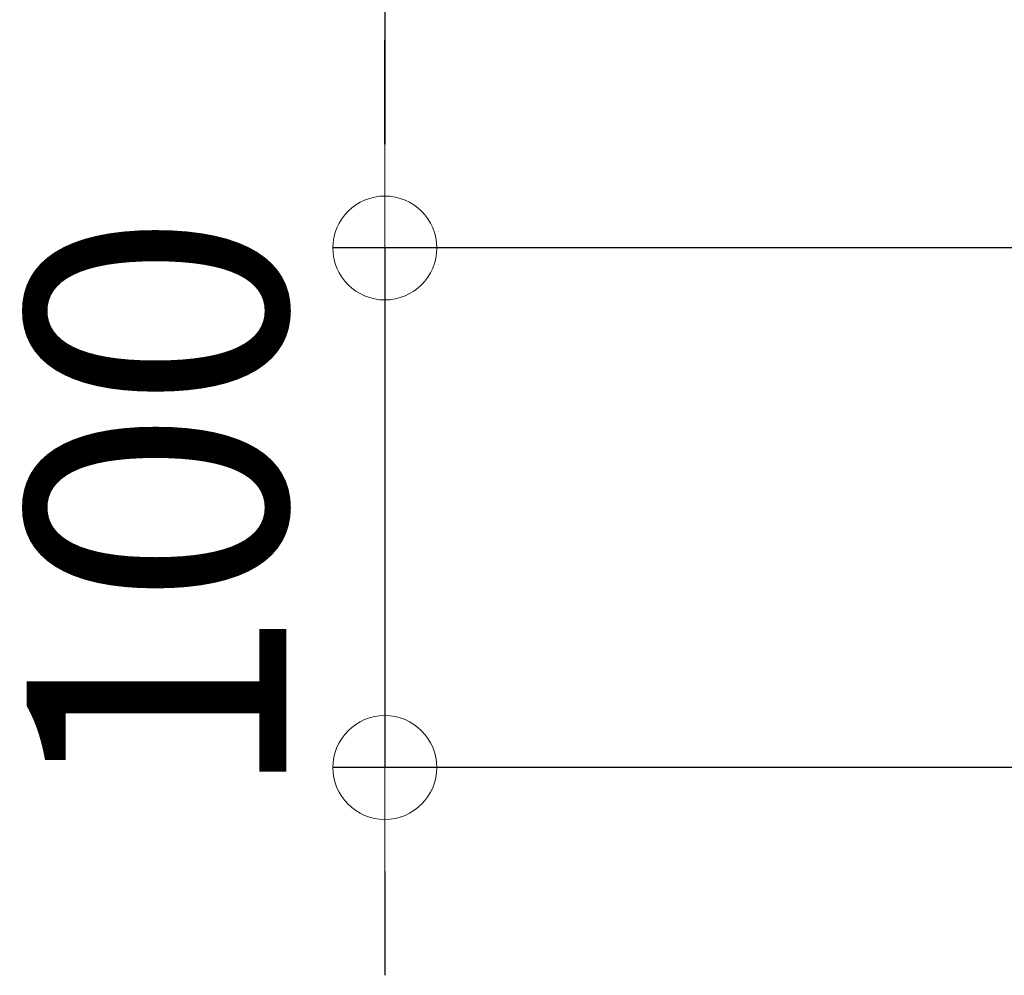
# Model space of a CAD drawing. Extents: x 6861 to 8469, y -10770 to -9662.
# Drawn here: x 7914 to 7951, y -9918 to -9882 of the extents above; entities that cross this region are included whole.
import ezdxf

# ---------------------------------------------------------------- set-up
doc = ezdxf.new("R2010")
doc.units = 0
doc.layers.get('0').update_dxf_attribs({"linetype": 'CONTINUOUS'})
doc.layers.get('DEFPOINTS').update_dxf_attribs({"color": 1, "linetype": 'CONTINUOUS'})
doc.layers.add('6文字', color=2, linetype='CONTINUOUS', lineweight=20)
doc.styles.get("Standard").update_dxf_attribs({"font": 'simplex.shx', "width": 0.7, "bigfont": 'bigfont.shx'})
doc.dimstyles.new('寸法1：4', dxfattribs={"dimscale": 4, "dimtxt": 2.5, "dimasz": 1, "dimexe": 0.5, "dimexo": 1, "dimtad": 1, "dimdec": 3, "dimzin": 9, "dimdsep": 46, "dimtxsty": 'Standard', "dimblk": 'ORIGIN', "dimcen": 1, "dimclrd": 11, "dimclre": 11, "dimclrt": 2, "dimadec": 3, "dimazin": 2, "dimtfac": 1, "dimtdec": 3, "dimtix": 1, "dimtmove": 2, "dimatfit": 3, "dimldrblk": 'OPEN', "dimfxl": 0, "dimarcsym": 0})

# ---------------------------------------------------------------- blocks, each defined once
blk = doc.blocks.new('_ORIGIN')
at = {"color": 0, "linetype": 'ByBlock'}
blk.add_line((0, 0), (-1, 0), dxfattribs=at)
blk.add_circle((0, 0), 0.5, dxfattribs=at)
blk = doc.blocks.new('*D718')
at = {"layer": '6文字', "color": 11, "lineweight": -2, "transparency": 16777216}
for p, q in [((7954.194, -9814.573), (7925.572, -9814.573)), ((7927.572, -9818.573), (7927.572, -9886.361)), ((7954.194, -9890.361), (7925.572, -9890.361))]:
    blk.add_line(p, q, dxfattribs=at)
at = {"layer": 'DEFPOINTS', "color": 0, "transparency": 16777216}
for p in [(7958.194, -9814.573), (7927.572, -9890.361), (7958.194, -9890.361)]:
    blk.add_point(p, dxfattribs=at)
at = {"layer": '6文字', "color": 11, "lineweight": -2, "transparency": 16777216, "xscale": 4, "yscale": 4, "zscale": 4}
for p, rotation in [((7927.572, -9814.573), 90), ((7927.572, -9890.361), 270)]:
    blk.add_blockref('_ORIGIN', p, dxfattribs=dict(at, rotation=rotation))
at = {"layer": '6文字', "color": 2, "transparency": 16777216, "insert": (7920.072, -9852.467), "char_height": 10, "attachment_point": 5, "rotation": 90}
blk.add_mtext('380', dxfattribs=at)
blk = doc.blocks.new('_OPEN')
at = {"color": 0, "linetype": 'ByBlock'}
for p, q in [((-1, 0.1667), (0, 0)), ((0, 0), (-1, -0.1667)), ((0, 0), (-1, 0))]:
    blk.add_line(p, q, dxfattribs=at)
blk = doc.blocks.new('*D719')
at = {"layer": '6文字', "color": 11, "lineweight": -2, "transparency": 16777216}
for p, q in [((7927.572, -9886.361), (7927.572, -9882.361)), ((7954.194, -9890.361), (7925.572, -9890.361)), ((7927.572, -9890.361), (7927.572, -9910.361)), ((7954.194, -9910.361), (7925.572, -9910.361)), ((7927.572, -9914.361), (7927.572, -9918.361))]:
    blk.add_line(p, q, dxfattribs=at)
at = {"layer": 'DEFPOINTS', "color": 0, "transparency": 16777216}
for p in [(7958.194, -9890.361), (7927.572, -9910.361), (7958.194, -9910.361)]:
    blk.add_point(p, dxfattribs=at)
at = {"layer": '6文字', "color": 11, "lineweight": -2, "transparency": 16777216, "xscale": 4, "yscale": 4, "zscale": 4}
for p, rotation in [((7927.572, -9890.361), 270), ((7927.572, -9910.361), 90)]:
    blk.add_blockref('_ORIGIN', p, dxfattribs=dict(at, rotation=rotation))
at = {"layer": '6文字', "color": 2, "transparency": 16777216, "insert": (7920.072, -9900.361), "char_height": 10, "attachment_point": 5, "rotation": 90}
blk.add_mtext('100', dxfattribs=at)

msp = doc.modelspace()

# ---------------------------------------------------------------- dimensions: what is measured, and where the dimension line sits
at = {"layer": '6文字'}
for base, p1, p2, picture, middle in [((7927.57221, -9890.36103), (7958.19408, -9814.57274), (7958.19408, -9890.36103), '*D718', (7920.07221, -9852.46688)), ((7927.57221, -9910.36103), (7958.19408, -9890.36103), (7958.19408, -9910.36103), '*D719', (7920.07221, -9900.36103))]:
    dim = msp.add_linear_dim(base=base, p1=p1, p2=p2, angle=90, dimstyle='寸法1：4', override={"dimdec": 0, "dimlfac": 5, "dimrnd": 5}, dxfattribs=at)
    dim.commit()
    dim.dimension.update_dxf_attribs({"geometry": picture, "text_midpoint": middle})

doc.saveas('drawing.dxf')
